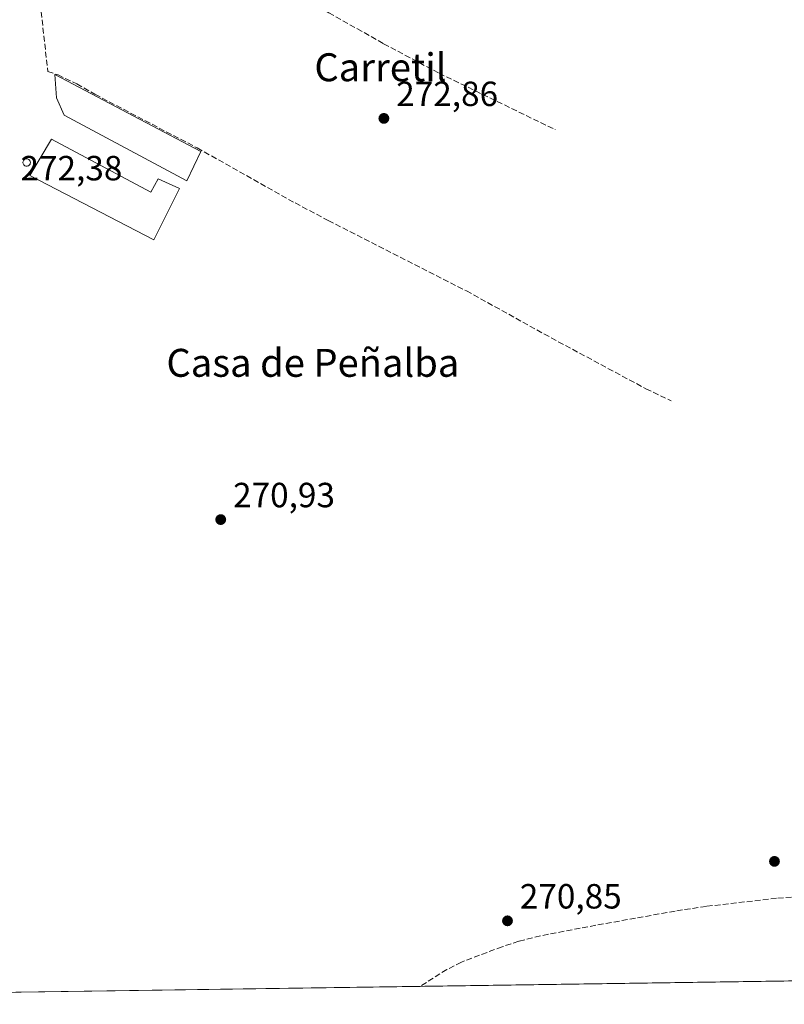
# Model space of a CAD drawing. Units: metres. Extents: x 601397 to 604875, y 4675959 to 4678324.
# Drawn here: x 601665 to 601884, y 4675960 to 4676242 of the extents above; entities that cross this region are included whole.
import ezdxf
from ezdxf.enums import TextEntityAlignment as Align

# ---------------------------------------------------------------- set-up
doc = ezdxf.new("R2010")
doc.units = ezdxf.units.M
doc.header["$MEASUREMENT"] = 0
doc.linetypes.add('DGN Style 3', pattern=[2.307223458686699, 1.648016756204785, -0.6592067024819142])
for name, color, linetype, lineweight in [('Comarca CxS', 21, 'Continuous', 0), ('Comunidad Autónoma CxS', 142, 'Continuous', 0), ('Corriente artificial lineal', 4, 'DGN Style 3', 13), ('Cultivos herbáceos CxS', 92, 'Continuous', 0), ('Cultivos leñosos CxS', 92, 'Continuous', 0), ('Edificación industrial Cxs', 135, 'Continuous', 13), ('Municipio CxS', 4, 'Continuous', 0), ('Provincia CxS', 1, 'Continuous', 0), ('Punto de cota en terreno', 7, 'Continuous', 0), ('Rótulo de punto de cota en terreno', 7, 'Continuous', 0), ('Silo Cxs', 1, 'Continuous', 0), ('Texto cartográfico', 7, 'Continuous', 0)]:
    doc.layers.add(name, color=color, linetype=linetype, lineweight=lineweight)
doc.styles.add('Style-Arial', font='txt')

# ---------------------------------------------------------------- blocks, each defined once
blk = doc.blocks.new('5PATER')
at = {"layer": 'Cultivos leñosos CxS', "linetype": 'Continuous', "lineweight": 0}
h = blk.add_hatch(color=51, dxfattribs=at)
edge = h.paths.add_edge_path()
edge.add_ellipse((0, 0), major_axis=(-0.1095731443231308, -0.1110710700762829), ratio=0.9994222409660322, start_angle=0, end_angle=360)

msp = doc.modelspace()

# ---------------------------------------------------------------- linework, layer by layer
at = {"layer": 'Comarca CxS', "color": 21, "linetype": 'Continuous', "lineweight": 0, "flags": 128}
msp.add_lwpolyline([(602860.3491169952, 4675981.391876275), (601430.160000754, 4675960.419983237), (601396.8200007541, 4678273.549983211), (601855.0525017823, 4678280.271587699), (602150.4128051742, 4678284.604089184), (603852.2789770191, 4678309.567962954), (604834.110000779, 4678323.969983212), (604841.7486067546, 4677811.376753128), (604868.5800007777, 4676010.839983239), (603172.5835000358, 4675985.970384685)], close=True, dxfattribs=at)
at = {"layer": 'Comunidad Autónoma CxS', "color": 142, "linetype": 'Continuous', "lineweight": 0, "flags": 128}
msp.add_lwpolyline([(602860.3491169952, 4675981.391876275), (601430.160000754, 4675960.419983237), (601396.8200007541, 4678273.549983211), (601855.0525017823, 4678280.271587699), (602150.4128051742, 4678284.604089184), (603852.2789770191, 4678309.567962954), (604834.110000779, 4678323.969983212), (604841.7486067546, 4677811.376753128), (604868.5800007777, 4676010.839983239), (603172.5835000358, 4675985.970384685)], close=True, dxfattribs=at)
at = {"layer": 'Corriente artificial lineal', "color": 4, "linetype": 'DGN Style 3', "lineweight": 13}
for points in [[(601671.8101000005, 4676287.470100001, 273.7495999999956), (601670.2301000003, 4676272.370100001, 273.2072999999946), (601670.0301000001, 4676265.8101, 273.2290999999968), (601671.5900999998, 4676244.5101, 273.3603000000003), (601673.5100999996, 4676227.460100001, 273.2740999999951), (601676.4200999998, 4676226.420100001, 273.3053000000073), (601681.7901, 4676223.850099999, 273.3387999999977), (601686.9801000003, 4676220.890100001, 273.3267999999953), (601716.2701000003, 4676205.530099999, 273.2785000000004), (601744.2600999996, 4676189.790100001, 273.215400000001), (601753.7701000003, 4676184.7501, 273.2010000000009), (601793.2901, 4676164.630100001, 273.0571000000054), (601817.5401, 4676151.1801, 272.9833999999973), (601844.6401000004, 4676136.610099999, 273.062699999995), (601851.9001000002, 4676133.125, 273.0715000000055)], [(601671.8101000005, 4676287.470100001, 273.7495999999956), (601673.9401000004, 4676285.9001, 273.6206999999995), (601678.6901000004, 4676283.030099999, 273.3782000000065), (601694.1401000004, 4676276.4101, 273.1325999999972), (601707.7001, 4676269.470100001, 273.2356), (601721.1601, 4676262.350099999, 273.2391999999964), (601753.9401000004, 4676244.220100001, 273.2666999999929), (601769.6001000004, 4676235.370100001, 273.2767000000022), (601785.4700999996, 4676226.9301, 273.3120999999956), (601818.7200999996, 4676210.7501, 273.0638999999938)], [(601908.1901000004, 4675992.1801, 272.7657999999938), (601893.2500999998, 4675991.5801, 271.841499999995), (601882.0601000005, 4675990.770099999, 271.5436999999947), (601861.9301000005, 4675988.450099999, 271.6012999999948), (601852.9901000002, 4675987.110099999, 271.5696999999927), (601828.0701000001, 4675982.630100001, 271.5586999999941), (601814.4401000004, 4675980.020099999, 271.6665000000066), (601808.2500999998, 4675978.450099999, 271.6175999999978), (601803.5100999996, 4675976.890100001, 271.4413000000059), (601791.8400999998, 4675972.520099999, 271.3708000000042), (601787.6801000005, 4675970.360099999, 271.3399999999965), (601780.0306000002, 4675965.5504, 271.5319000000018)]]:
    msp.add_polyline3d(points, dxfattribs=at)
at = {"layer": 'Cultivos herbáceos CxS', "color": 92, "linetype": 'Continuous', "lineweight": 0, "extrusion": (-0.002749963026050543, -4.032698313072603e-05, 0.9999962180313934), "elevation": -1571.909544482493, "flags": 128}
msp.add_lwpolyline([(601947.6313186081, 4675967.970911812), (601778.5017788281, 4675965.49071181)], dxfattribs=at)
at = {"layer": 'Cultivos herbáceos CxS', "color": 92, "linetype": 'Continuous', "lineweight": 0, "extrusion": (0.000720889738204108, 1.05708533530813e-05, 0.9999997401030876), "elevation": 754.7778241895862, "flags": 128}
msp.add_lwpolyline([(601779.6783882902, 4675965.542582607), (601625.1803481273, 4675963.277082608)], dxfattribs=at)
at = {"layer": 'Cultivos herbáceos CxS', "color": 92, "linetype": 'Continuous', "lineweight": 0}
msp.add_polyline3d([(602386.1391000003, 4675974.438200001, 272.0663999999961), (601430.1600000003, 4675960.42, 271.6638999999996), (601424.4199999999, 4676358.661599999, 272.0918999999994), (601504.4386999998, 4676340.879100001, 272.2200000000012), (601617.8015999999, 4676308.4889, 272.8288999999932), (601643.7128999997, 4676293.9133, 272.6186000000016), (601719.8280999997, 4676276.0987, 273.1643999999943), (601800.8017999995, 4676261.5229, 273.1606000000029), (601860.7221999997, 4676250.186100001, 272.9064000000071), (601873.6778999995, 4676255.044500001, 272.8993000000046), (601886.6338999998, 4676258.283500001, 273.0593999999983), (601907.6869000001, 4676256.663899999, 273.3989000000001), (601988.6606999999, 4676250.185500001, 273.2804999999935), (602040.4841, 4676258.282500001, 272.8601999999955), (602087.4489000002, 4676256.662900001, 272.5363999999972), (602108.3271000005, 4676256.662699999, 272.5166999999929), (602110.4145000001, 4676261.877900001, 272.9658000000054), (602167.8321000002, 4676273.218699999, 272.8031999999948)], dxfattribs=at)
at = {"layer": 'Edificación industrial Cxs', "color": 135, "linetype": 'Continuous', "lineweight": 13, "flags": 128}
for points, elevation in [([(601717.3000999996, 4676204.550100001), (601713.2600999996, 4676196.120100001), (601678.1700999998, 4676214.960100001), (601675.9801000003, 4676219.890100001), (601675.5500999996, 4676226.5801)], 275.5956000000006), ([(601674.5100999996, 4676208.050100001), (601702.9401000004, 4676192.880100001), (601705.0500999996, 4676196.690099999), (601711.2100999998, 4676193.9101), (601703.8501000004, 4676179.2501), (601668.3501000004, 4676197.640100001)], 277.5973999999987)]:
    msp.add_lwpolyline(points, close=True, dxfattribs=dict(at, elevation=elevation))
at = {"layer": 'Edificación industrial Cxs', "color": 135, "linetype": 'Continuous', "lineweight": 13}
for points in [[(601717.3000999996, 4676204.550100001, 273.8114999999962), (601713.2600999996, 4676196.120100001, 274.3212000000058), (601678.1700999998, 4676214.960100001, 275.5956000000006), (601675.9801000003, 4676219.890100001, 275.3016999999964), (601675.5500999996, 4676226.5801, 273.8803999999946), (601717.3000999996, 4676204.550100001, 273.8114999999962)], [(601674.5100999996, 4676208.050100001, 277.5973999999987), (601702.9401000004, 4676192.880100001, 275.7403000000049), (601705.0500999996, 4676196.690099999, 274.4961999999941), (601711.2100999998, 4676193.9101, 274.1705999999977), (601703.8501000004, 4676179.2501, 274.7220999999991), (601668.3501000004, 4676197.640100001, 277.2649999999995), (601674.5100999996, 4676208.050100001, 277.5973999999987)]]:
    msp.add_polyline3d(points, dxfattribs=at)
at = {"layer": 'Municipio CxS', "color": 4, "linetype": 'Continuous', "lineweight": 0, "flags": 128}
msp.add_lwpolyline([(604868.5800007777, 4676010.839983239), (603172.5835000358, 4675985.970384685), (602860.3491169952, 4675981.391876275), (601430.160000754, 4675960.419983237), (601396.8200007541, 4678273.549983211), (601855.0525017823, 4678280.271587699), (602150.4128051742, 4678284.604089184), (603852.2789770191, 4678309.567962954)], dxfattribs=at)
at = {"layer": 'Provincia CxS', "color": 1, "linetype": 'Continuous', "lineweight": 0, "flags": 128}
msp.add_lwpolyline([(602860.3491169952, 4675981.391876275), (601430.160000754, 4675960.419983237), (601396.8200007541, 4678273.549983211), (601855.0525017823, 4678280.271587699), (602150.4128051742, 4678284.604089184), (603852.2789770191, 4678309.567962954), (604834.110000779, 4678323.969983212), (604841.7486067546, 4677811.376753128), (604868.5800007777, 4676010.839983239), (603172.5835000358, 4675985.970384685)], close=True, dxfattribs=at)
at = {"layer": 'Silo Cxs', "color": 1, "linetype": 'Continuous', "lineweight": 0, "elevation": 277.7571000000026, "flags": 128}
msp.add_lwpolyline([(601667.5900999998, 4676200.3201), (601667.3800999997, 4676200.3101), (601667.1700999998, 4676200.350099999), (601666.9700999996, 4676200.420100001), (601666.7901, 4676200.530099999), (601666.6401000004, 4676200.6801), (601666.5201000003, 4676200.850099999), (601666.4301000005, 4676201.050100001), (601666.3901000004, 4676201.2601), (601666.3901000004, 4676201.470100001), (601666.4301000005, 4676201.6801), (601666.5100999996, 4676201.870100001), (601666.6300999997, 4676202.050100001), (601666.7801000001, 4676202.200099999), (601666.9501, 4676202.3101), (601667.1501000002, 4676202.390100001), (601667.3601000002, 4676202.4301), (601667.4501, 4676202.440099999), (601667.6601, 4676202.4101), (601667.8601000002, 4676202.350099999), (601668.0500999996, 4676202.2501), (601668.2100999998, 4676202.110099999), (601668.3400999998, 4676201.950099999), (601668.4401000004, 4676201.7601), (601668.4901000002, 4676201.550100001), (601668.5100999996, 4676201.340100001), (601668.4801000003, 4676201.130100001), (601668.4101, 4676200.9301), (601668.3000999996, 4676200.7501), (601668.1601, 4676200.590100001), (601667.9901000002, 4676200.460100001), (601667.8000999996, 4676200.370100001)], close=True, dxfattribs=at)
at = {"layer": 'Silo Cxs', "color": 1, "linetype": 'Continuous', "lineweight": 0}
msp.add_polyline3d([(601667.5900999998, 4676200.3201, 277.4143999999943), (601667.3800999997, 4676200.3101, 277.312699999995), (601667.1700999998, 4676200.350099999, 277.1698999999935), (601666.9700999996, 4676200.420100001, 277.0345999999991), (601666.7901, 4676200.530099999, 276.9135999999999), (601666.6401000004, 4676200.6801, 276.8132000000041), (601666.5201000003, 4676200.850099999, 276.7326999999932), (601666.4301000005, 4676201.050100001, 276.6728000000003), (601666.3901000004, 4676201.2601, 276.648000000001), (601666.3901000004, 4676201.470100001, 276.6521000000066), (601666.4301000005, 4676201.6801, 276.6861000000063), (601666.5100999996, 4676201.870100001, 276.7504999999946), (601666.6300999997, 4676202.050100001, 276.8464999999997), (601666.7801000001, 4676202.200099999, 276.9663), (601666.9501, 4676202.3101, 277.101800000004), (601667.1501000002, 4676202.390100001, 277.2606999999989), (601667.3601000002, 4676202.4301, 277.4263999999966), (601667.4501, 4676202.440099999, 277.497199999998), (601667.6601, 4676202.4101, 277.5850999999966), (601667.8601000002, 4676202.350099999, 277.6438000000053), (601668.0500999996, 4676202.2501, 277.6940999999933), (601668.2100999998, 4676202.110099999, 277.7290000000066), (601668.3400999998, 4676201.950099999, 277.750199999995), (601668.4401000004, 4676201.7601, 277.7571000000025), (601668.4901000002, 4676201.550100001, 277.7458000000042), (601668.5100999996, 4676201.340100001, 277.7256000000052), (601668.4801000003, 4676201.130100001, 277.6925000000047), (601668.4101, 4676200.9301, 277.6518000000069), (601668.3000999996, 4676200.7501, 277.605899999995), (601668.1601, 4676200.590100001, 277.5577000000048), (601667.9901000002, 4676200.460100001, 277.508600000001), (601667.8000999996, 4676200.370100001, 277.4611000000005), (601667.5900999998, 4676200.3201, 277.4143999999943)], dxfattribs=at)

# ---------------------------------------------------------------- block references
at = {"layer": 'Punto de cota en terreno', "color": 7, "linetype": 'Continuous', "lineweight": 0, "xscale": 10, "yscale": 10, "zscale": 10}
for p in [(601769.6699999999, 4676214, 272.8600000000006), (601722.9800000006, 4676099.16, 270.929999999993), (601881.4400000004, 4676001.33, 271), (601805.04, 4675984.310000001, 270.8500000000058)]:
    msp.add_blockref('5PATER', p, dxfattribs=at)

# ---------------------------------------------------------------- texts
at = {"layer": 'Rótulo de punto de cota en terreno', "color": 7, "linetype": 'Continuous', "lineweight": 0, "style": 'Style-Arial'}
for s, p in [('272,86', (601773.1978000002, 4676217.527799999)), ('272,38', (601665.6777999997, 4676196.2578)), ('270,93', (601726.5077999998, 4676102.687799999)), ('270,85', (601808.5678000003, 4675987.8378))]:
    msp.add_text(s, height=7.000000000000002, dxfattribs=at).set_placement(p)
at = {"layer": 'Texto cartográfico', "color": 7, "linetype": 'Continuous', "lineweight": 0, "style": 'Style-Arial'}
for s, p in [('Carretil', (601768.7030487808, 4676228.630150001)), ('Casa de Peñalba', (601749.3489536587, 4676144.030149999))]:
    msp.add_text(s, height=8, dxfattribs=at).set_placement(p, align=Align.MIDDLE_CENTER)

doc.saveas('drawing.dxf')
